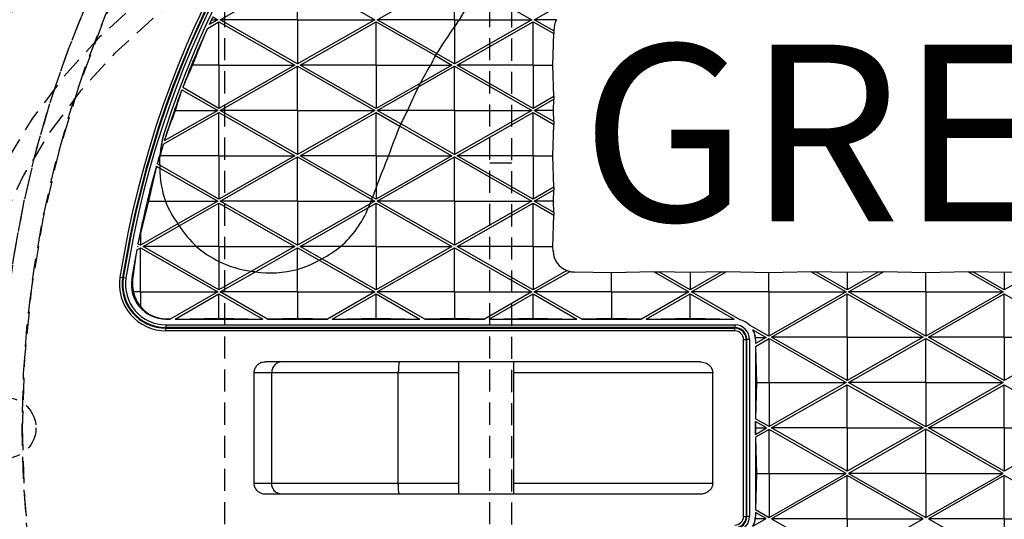
# Model space of a CAD drawing. Units: inches. Extents: x -189 to 1330, y 15 to 314.
# Drawn here: x -85 to -74, y 259 to 265 of the extents above; entities that cross this region are included whole.
import ezdxf

# ---------------------------------------------------------------- set-up
doc = ezdxf.new("R2010")
doc.units = ezdxf.units.IN
doc.header["$MEASUREMENT"] = 0
doc.linetypes.add('HIDDEN', pattern=[0.375, 0.25, -0.125])
doc.layers.add('1-HIDDEN', color=252, linetype='HIDDEN')
doc.styles.add('Notes', font='arial.ttf', dxfattribs={"height": 0.125})

# ---------------------------------------------------------------- blocks, each defined once
blk = doc.blocks.new('A$C6A1F58F0')
at = {"color": 252, "linetype": 'HIDDEN'}
blk.add_line((82.37335965900917, 18.77054005680213), (82.37335965900917, 58.45680972277103), dxfattribs=at)
at = {"layer": '1-HIDDEN'}
for p, q in [((79.12335965900917, 19.15056876563472), (79.12335965900917, 58.07678101393856)), ((82.12335965900917, 19.15056876563472), (82.12335965900917, 58.07678101393856)), ((82.12335965900917, 41.61367488978658), (82.37335965900917, 41.61367488978658))]:
    blk.add_line(p, q, dxfattribs=at)
for centre, radius in [((88.83169965900959, 38.61367819179793), 11.99999999999989), ((76.64419965900959, 38.61367819179793), 0.34375)]:
    blk.add_circle(centre, radius, dxfattribs=at)
for centre, radius, start, end in [((88.83169965900936, 38.6136765383697), 13.25000000000006, 359.9999956957701, 179.9999885459988), ((88.83169965900913, 38.61367488978669), 13.25000000000005, 359.9999917110002, 179.9999924844541), ((88.83169965900913, 38.61367488978669), 12.25000000000004, 359.9999979286779, 179.9999922892362), ((88.83169965900959, 38.61367819179793), 12.25000000000007, 90.6715207368975, 179.3284792631025), ((88.83169965900913, 38.61367488978669), 11.99999999999989, 359.9999940578616, 180), ((82.12335965900917, 38.61367488978658), 6.25, 90, 270), ((82.12335965900917, 38.61367488978658), 6, 90, 270), ((88.83169965900913, 38.61367488978669), 12.25000000000006, 180, 359.9999979286779), ((88.83169965900913, 38.61367488978669), 11.99999999999995, 179.9999921285952, 359.9999940578616), ((88.83169965900959, 38.61367819179793), 12.25000000000007, 180.6715207368975, 269.3284792631025)]:
    blk.add_arc(centre, radius, start, end, dxfattribs=at)
for points, knots in [([(88.83169965900908, 54.36367488978669), (88.32535828791788, 54.36367488978669), (87.81243147157022, 54.33915917184606), (86.78339512676126, 54.23846967521627), (86.26728482173496, 54.16230119081354), (84.72859675951264, 53.8557567774331), (83.71576193480644, 53.54639997294214), (81.78381560279672, 52.73764335037527), (80.86280135863728, 52.23759783145988), (79.16307724542742, 51.08894471465067), (78.38432265117638, 50.44016148933019), (77.00747766785935, 49.06331650601317), (76.35902697392282, 48.28569307623115), (75.20947755708369, 46.58553570017256), (74.70829018585016, 45.66294415693756), (73.89818032259569, 43.72766538946871), (73.58860936793462, 42.71310873323085), (73.18029759464383, 40.66081261915247), (73.08169965900908, 39.62303181964501), (73.08169965900908, 38.61367488978669)], [0, 0, 0, 0, 1.519024113273607, 1.519024113273607, 3.038048226547215, 3.038048226547215, 6.076096453094429, 6.076096453094429, 9.114144679641644, 9.114144679641644, 12.15219290618886, 12.15219290618886, 15.18026369576388, 15.18026369576388, 18.2083344853389, 18.2083344853389, 21.23640527491392, 21.23640527491392, 24.26447606448895, 24.26447606448895, 24.26447606448895, 24.26447606448895]), ([(73.08169965900908, 38.61367488978669), (73.08169965900908, 37.60431795992838), (73.18029759464383, 36.56653716042092), (73.58860936793462, 34.51424104634253), (73.89818032259569, 33.49968439010468), (74.70829018585016, 31.56440562263583), (75.20947755708369, 30.64181407940083), (76.35902697392282, 28.94165670334223), (77.00747766785935, 28.16403327356022), (78.38432265117638, 26.78718829024319), (79.16307724542753, 26.13840506492267), (80.86280135863734, 24.98975194811351), (81.78381560279672, 24.48970642919812), (83.71576193480644, 23.68094980663119), (84.72859675951264, 23.37159300214029), (86.26728482173496, 23.06504858875985), (86.78339512676126, 22.98888010435712), (87.81243147157022, 22.88819060772732), (88.32535828791788, 22.86367488978669), (88.83169965900908, 22.86367488978669)], [24.26447606448895, 24.26447606448895, 24.26447606448895, 24.26447606448895, 27.29254685406397, 27.29254685406397, 30.32061764363899, 30.32061764363899, 33.34868843321401, 33.34868843321401, 36.37675922278903, 36.37675922278903, 39.41480744933625, 39.41480744933625, 42.45285567588346, 42.45285567588346, 45.49090390243067, 45.49090390243067, 47.00992801570428, 47.00992801570428, 48.52895212897789, 48.52895212897789, 48.52895212897789, 48.52895212897789])]:
    blk.add_open_spline(points, degree=3, knots=knots, dxfattribs=at)
blk = doc.blocks.new('A$C817528f5')
at = {"color": 7, "linetype": 'Continuous', "lineweight": 25}
for p, q in [((1.172678571428563, 3.227178571428574), (1.29767857142857, 3.298607142857144)), ((1.297678571428563, 3.227178571428574), (1.29767857142857, 3.298607142857144)), ((1.29767857142857, 3.298607142857144), (1.42267857142857, 3.227178571428574)), ((1.426535714285713, 3.227178571428574), (1.551535714285713, 3.298607142857144)), ((1.551535714285713, 3.227178571428574), (1.551535714285713, 3.298607142857144)), ((1.680392857142849, 3.227178571428574), (1.805392857142849, 3.298607142857144)), ((1.590226725129185, 3.27649799380373), (1.676535714285713, 3.227178571428574)), ((1.160739220268049, 3.231796976173364), (1.16882142857142, 3.227178571428574)), ((1.152083525811207, 3.213171587010407), (1.170749999999998, 3.223838143689711)), ((1.16882142857142, 3.227178571428574), (1.154850041598273, 3.219194921729631)), ((1.158771400891524, 3.227178571428574), (1.16882142857142, 3.227178571428574)), ((1.170749999999998, 3.153821428571426), (1.170749999999998, 3.223838143689711)), ((1.170749999999998, 3.223838143689711), (1.293279251456994, 3.153821428571426)), ((1.297678571428563, 3.227178571428574), (1.172678571428563, 3.227178571428574)), ((1.297678571428563, 3.155750000000005), (1.172678571428563, 3.227178571428574)), ((1.297678571428563, 3.227178571428574), (1.42267857142857, 3.227178571428574)), ((1.297678571428563, 3.227178571428574), (1.297678571428563, 3.155750000000005)), ((1.42267857142857, 3.227178571428574), (1.297678571428563, 3.155750000000005)), ((1.302077891400138, 3.153821428571426), (1.424607142857134, 3.223838143689711)), ((1.424607142857134, 3.153821428571426), (1.424607142857134, 3.223838143689711)), ((1.424607142857134, 3.223838143689711), (1.520547106644273, 3.169015307239924)), ((1.551535714285713, 3.227178571428574), (1.426535714285713, 3.227178571428574)), ((1.522476006447818, 3.17235554733594), (1.426535714285713, 3.227178571428574)), ((1.676535714285713, 3.227178571428574), (1.551535714285713, 3.155750000000005)), ((1.551535714285713, 3.227178571428574), (1.558850970221847, 3.227178571428574)), ((1.551535714285713, 3.227178571428574), (1.551535714285713, 3.216277272163168)), ((1.551535714285713, 3.216277272163168), (1.551535714285713, 3.155750000000005)), ((1.555935034257288, 3.153821428571426), (1.678464285714284, 3.223838143689711)), ((1.558850970221847, 3.227178571428574), (1.676535714285713, 3.227178571428574)), ((1.678464285714284, 3.153821428571426), (1.678464285714284, 3.223838143689711)), ((1.678464285714284, 3.223838143689711), (1.712182950634485, 3.204570335163879)), ((1.716276671033775, 3.227178571428574), (1.680392857142849, 3.227178571428574)), ((1.712182950634485, 3.209012803719069), (1.680392857142849, 3.227178571428574)), ((1.710500225893099, 3.153821428571426), (1.712182950634485, 3.204570335163879)), ((1.712182950634485, 3.209012803719069), (1.712157117316707, 3.209821428571438)), ((1.712182950634485, 3.209012803719069), (1.712182950634485, 3.204570335163879)), ((1.520547106644273, 3.169015307239924), (1.547136394314137, 3.153821428571426)), ((1.551535714285713, 3.155750000000005), (1.52247600644781, 3.17235554733594)), ((1.170749999999998, 3.153821428571426), (1.128057067233719, 3.153821428571426)), ((1.170749999999998, 3.153821428571426), (1.293279251456994, 3.153821428571426)), ((1.170749999999998, 3.153821428571426), (1.170749999999998, 3.083804713453148)), ((1.293279251456994, 3.153821428571426), (1.170749999999998, 3.083804713453148)), ((1.172678571428563, 3.080464285714292), (1.29767857142857, 3.151892857142862)), ((1.297678571428563, 3.080464285714292), (1.29767857142857, 3.151892857142862)), ((1.29767857142857, 3.151892857142862), (1.42267857142857, 3.080464285714292)), ((1.424607142857134, 3.153821428571426), (1.302077891400138, 3.153821428571426)), ((1.424607142857134, 3.083804713453148), (1.302077891400138, 3.153821428571426)), ((1.424607142857134, 3.153821428571426), (1.512684141435443, 3.153821428571426)), ((1.424607142857134, 3.153821428571426), (1.424607142857134, 3.083804713453148)), ((1.493049210585767, 3.118471997885749), (1.551535714285713, 3.151892857142862)), ((1.547136394314137, 3.153821428571426), (1.496311424928201, 3.124778588922325)), ((1.512684141435443, 3.153821428571426), (1.547136394314137, 3.153821428571426)), ((1.551535714285713, 3.080464285714292), (1.551535714285713, 3.151892857142862)), ((1.551535714285713, 3.151892857142862), (1.676535714285713, 3.080464285714292)), ((1.678464285714284, 3.153821428571426), (1.555935034257288, 3.153821428571426)), ((1.678464285714284, 3.083804713453148), (1.555935034257288, 3.153821428571426)), ((1.678464285714284, 3.153821428571426), (1.710500225893099, 3.153821428571426)), ((1.678464285714284, 3.153821428571426), (1.678464285714284, 3.083804713453148)), ((1.712182950634485, 3.103072521978973), (1.710500225893099, 3.153821428571426)), ((1.496311424928201, 3.124778588922325), (1.424607142857134, 3.083804713453148)), ((1.110736329341698, 3.113655770988423), (1.16882142857142, 3.080464285714292)), ((1.170749999999998, 3.083804713453148), (1.112113835491591, 3.117311093172233)), ((1.426535714285713, 3.080464285714292), (1.493049210585767, 3.118471997885749)), ((1.712182950634485, 3.103072521978973), (1.678464285714284, 3.083804713453148)), ((1.680392857142849, 3.080464285714292), (1.712182950634485, 3.09863005342379)), ((1.711602604818381, 3.080464285714292), (1.712182950634485, 3.09863005342379)), ((1.712182950634485, 3.103072521978973), (1.712182950634485, 3.09863005342379)), ((1.080666509877645, 3.025647577905524), (1.170749999999998, 3.07712385797543)), ((1.16882142857142, 3.080464285714292), (1.082344087702275, 3.03104866236049)), ((1.100058347025602, 3.080464285714292), (1.16882142857142, 3.080464285714292)), ((1.170749999999998, 3.007107142857144), (1.170749999999998, 3.07712385797543)), ((1.170749999999998, 3.07712385797543), (1.293279251456994, 3.007107142857144)), ((1.297678571428563, 3.080464285714292), (1.172678571428563, 3.080464285714292)), ((1.297678571428563, 3.009035714285723), (1.172678571428563, 3.080464285714292)), ((1.297678571428563, 3.080464285714292), (1.42267857142857, 3.080464285714292)), ((1.297678571428563, 3.080464285714292), (1.297678571428563, 3.009035714285723)), ((1.42267857142857, 3.080464285714292), (1.297678571428563, 3.009035714285723)), ((1.302077891400138, 3.007107142857144), (1.424607142857134, 3.07712385797543)), ((1.424607142857134, 3.007107142857144), (1.424607142857134, 3.07712385797543)), ((1.424607142857134, 3.07712385797543), (1.462870699192536, 3.055258968640921)), ((1.47536892993412, 3.080464285714292), (1.426535714285713, 3.080464285714292)), ((1.464444496517139, 3.058802124439183), (1.426535714285713, 3.080464285714292)), ((1.551535714285713, 3.080464285714292), (1.47536892993412, 3.080464285714292)), ((1.551535714285713, 3.080464285714292), (1.551535714285713, 3.009035714285723)), ((1.551535714285713, 3.080464285714292), (1.676535714285713, 3.080464285714292)), ((1.676535714285713, 3.080464285714292), (1.551535714285713, 3.009035714285723)), ((1.555935034257288, 3.007107142857144), (1.678464285714284, 3.07712385797543)), ((1.678464285714284, 3.007107142857144), (1.678464285714284, 3.07712385797543)), ((1.678464285714284, 3.07712385797543), (1.712182950634485, 3.057856049449597)), ((1.711602604818381, 3.080464285714292), (1.680392857142849, 3.080464285714292)), ((1.712182950634485, 3.062298518004788), (1.680392857142849, 3.080464285714292)), ((1.712182950634485, 3.062298518004788), (1.711602604818381, 3.080464285714292)), ((1.551535714285713, 3.009035714285723), (1.464444496517139, 3.058802124439183)), ((1.710500225893099, 3.007107142857144), (1.712182950634485, 3.057856049449597)), ((1.712182950634485, 3.062298518004788), (1.712182950634485, 3.057856049449597)), ((1.462870699192536, 3.055258968640921), (1.547136394314137, 3.007107142857144)), ((1.075594571515936, 3.008878096953822), (1.074891036317133, 3.004983884931562)), ((1.075802390124736, 3.011220459573373), (1.074941940140704, 3.00662291102477)), ((1.075025606776386, 2.991790081009491), (1.070832927483586, 2.994185897748238)), ((1.170749999999998, 2.937090427738866), (1.075025606776386, 2.991790081009491)), ((1.170749999999998, 3.007107142857144), (1.075601810888436, 3.007107142857144)), ((1.170749999999998, 3.007107142857144), (1.170749999999998, 2.937090427738866)), ((1.170749999999998, 3.007107142857144), (1.293279251456994, 3.007107142857144)), ((1.293279251456994, 3.007107142857144), (1.170749999999998, 2.937090427738866)), ((1.172678571428563, 2.933750000000003), (1.297678571428563, 3.005178571428573)), ((1.297678571428563, 2.933750000000003), (1.297678571428563, 3.005178571428573)), ((1.297678571428563, 3.005178571428573), (1.417655722640525, 2.936620199307455)), ((1.424607142857134, 3.007107142857144), (1.302077891400138, 3.007107142857144)), ((1.41890565012217, 2.940348423587416), (1.302077891400138, 3.007107142857144)), ((1.547136394314137, 3.007107142857144), (1.424607142857134, 2.937090427738866)), ((1.424607142857134, 3.007107142857144), (1.424607142857134, 2.955579939584815)), ((1.424607142857134, 3.007107142857144), (1.444850290823133, 3.007107142857144)), ((1.426535714285713, 2.933750000000003), (1.551535714285713, 3.005178571428573)), ((1.444850290823126, 3.007107142857144), (1.547136394314137, 3.007107142857144)), ((1.551535714285713, 2.933750000000003), (1.551535714285713, 3.005178571428573)), ((1.551535714285713, 3.005178571428573), (1.676535714285713, 2.933750000000003)), ((1.678464285714284, 3.007107142857144), (1.555935034257288, 3.007107142857144)), ((1.678464285714284, 2.937090427738866), (1.555935034257288, 3.007107142857144)), ((1.678464285714284, 3.007107142857144), (1.710500225893099, 3.007107142857144)), ((1.678464285714284, 3.007107142857144), (1.678464285714284, 2.937090427738866)), ((1.712182950634485, 2.956358236264691), (1.710500225893099, 3.007107142857144)), ((1.069746866966099, 2.990364035203051), (1.075152356480082, 2.987275184052194)), ((1.075152356480082, 2.987275184052194), (1.16882142857142, 2.933750000000003)), ((1.424607142857134, 2.955579939584815), (1.424607142857134, 2.937090427738866)), ((1.712182950634485, 2.956358236264691), (1.678464285714284, 2.937090427738866)), ((1.680392857142849, 2.933750000000003), (1.712182950634485, 2.951915767709508)), ((1.711602604818381, 2.933750000000003), (1.712182950634485, 2.951915767709508)), ((1.712182950634485, 2.956358236264691), (1.712182950634485, 2.951915767709508)), ((1.057020405994948, 2.933750000000003), (1.084123206930855, 2.933750000000003)), ((1.084123206930855, 2.933750000000003), (1.16882142857142, 2.933750000000003)), ((1.16882142857142, 2.933750000000003), (1.104446047188929, 2.896964067781433)), ((1.106622360463845, 2.893765206811914), (1.170749999999998, 2.930409572261148)), ((1.170749999999998, 2.860392857142863), (1.170749999999998, 2.930409572261148)), ((1.170749999999998, 2.930409572261148), (1.293279251456994, 2.860392857142863)), ((1.297678571428563, 2.933750000000003), (1.172678571428563, 2.933750000000003)), ((1.297678571428563, 2.862321428571427), (1.172678571428563, 2.933750000000003)), ((1.297678571428563, 2.933750000000003), (1.297678571428563, 2.862321428571427)), ((1.297678571428563, 2.933750000000003), (1.41674757583214, 2.933750000000003)), ((1.414938609753477, 2.929327164757098), (1.297678571428563, 2.862321428571427)), ((1.412492069785621, 2.923486673363129), (1.424607142857134, 2.930409572261148)), ((1.42267857142857, 2.933750000000003), (1.414938609753477, 2.929327164757098)), ((1.41674757583214, 2.933750000000003), (1.42267857142857, 2.933750000000003)), ((1.417655722640525, 2.936620199307455), (1.42267857142857, 2.933750000000003)), ((1.424607142857134, 2.937090427738866), (1.41890565012217, 2.940348423587416)), ((1.424607142857134, 2.860392857142863), (1.424607142857134, 2.930409572261148)), ((1.424607142857134, 2.930409572261148), (1.547136394314137, 2.860392857142863)), ((1.551535714285713, 2.933750000000003), (1.426535714285713, 2.933750000000003)), ((1.551535714285713, 2.862321428571427), (1.426535714285713, 2.933750000000003)), ((1.551535714285713, 2.933750000000003), (1.551535714285713, 2.862321428571427)), ((1.551535714285713, 2.933750000000003), (1.676535714285713, 2.933750000000003)), ((1.676535714285713, 2.933750000000003), (1.551535714285713, 2.862321428571427)), ((1.555935034257288, 2.860392857142863), (1.678464285714284, 2.930409572261148)), ((1.678464285714284, 2.860392857142863), (1.678464285714284, 2.930409572261148)), ((1.678464285714284, 2.930409572261148), (1.712182950634485, 2.911141763735316)), ((1.711602604818381, 2.933750000000003), (1.680392857142849, 2.933750000000003)), ((1.712182950634485, 2.915584232290499), (1.680392857142849, 2.933750000000003)), ((1.712182950634485, 2.915584232290499), (1.711602604818381, 2.933750000000003)), ((1.302077891400138, 2.860392857142863), (1.412492069785621, 2.923486673363129)), ((1.712182950634485, 2.915584232290499), (1.712182950634485, 2.911141763735316)), ((1.104446047188929, 2.896964067781433), (1.043821428571427, 2.862321428571427)), ((1.710500225893099, 2.860392857142863), (1.712182950634485, 2.911141763735316)), ((1.043821428571427, 2.881621515214825), (1.043821428571427, 2.862321428571427)), ((1.048220748542995, 2.860392857142863), (1.106622360463845, 2.893765206811914)), ((1.043821428571427, 2.862321428571427), (1.039771120853359, 2.864635890124603)), ((1.037944437432145, 2.855106005063263), (1.043821428571427, 2.858464285714291)), ((1.038958977722238, 2.860392857142863), (1.038892077721883, 2.860089982355454)), ((1.039422108599851, 2.860392857142863), (1.038892077721883, 2.860089982355454)), ((1.038996889063093, 2.860635839735295), (1.038958977722238, 2.860392857142863)), ((1.038958977722238, 2.860392857142863), (1.039422108599851, 2.860392857142863)), ((1.038996889063093, 2.860635839735295), (1.039422108599851, 2.860392857142863)), ((1.043821428571427, 2.787035714285715), (1.043821428571427, 2.858464285714291)), ((1.043821428571427, 2.858464285714291), (1.16882142857142, 2.787035714285715)), ((1.134429516179971, 2.860392857142863), (1.048220748542995, 2.860392857142863)), ((1.170749999999998, 2.79037614202457), (1.048220748542995, 2.860392857142863)), ((1.170749999999998, 2.860392857142863), (1.134429516179971, 2.860392857142863)), ((1.170749999999998, 2.860392857142863), (1.293279251456994, 2.860392857142863)), ((1.170749999999998, 2.860392857142863), (1.170749999999998, 2.836043425599286)), ((1.293279251456994, 2.860392857142863), (1.223419891687278, 2.820473222988738)), ((1.229651415402856, 2.819591625128162), (1.297678571428563, 2.858464285714291)), ((1.297678571428563, 2.823318022575371), (1.297678571428563, 2.858464285714291)), ((1.297678571428563, 2.858464285714291), (1.332894118447108, 2.838341115989408)), ((1.367408576743408, 2.860392857142863), (1.302077891400138, 2.860392857142863)), ((1.336892418962947, 2.84049884139268), (1.302077891400138, 2.860392857142863)), ((1.424607142857134, 2.860392857142863), (1.367408576743408, 2.860392857142863)), ((1.424607142857134, 2.860392857142863), (1.547136394314137, 2.860392857142863)), ((1.424607142857134, 2.860392857142863), (1.424607142857134, 2.79037614202457)), ((1.547136394314137, 2.860392857142863), (1.424607142857134, 2.79037614202457)), ((1.426535714285713, 2.787035714285715), (1.551535714285713, 2.858464285714291)), ((1.551535714285713, 2.787035714285715), (1.551535714285713, 2.858464285714291)), ((1.551535714285713, 2.858464285714291), (1.676535714285713, 2.787035714285715)), ((1.678464285714284, 2.860392857142863), (1.555935034257288, 2.860392857142863)), ((1.678464285714284, 2.79037614202457), (1.555935034257288, 2.860392857142863)), ((1.678464285714284, 2.860392857142863), (1.678464285714284, 2.79037614202457)), ((1.678464285714284, 2.860392857142863), (1.710500225893099, 2.860392857142863)), ((1.710756015038228, 2.852678571428569), (1.710500225893099, 2.860392857142863)), ((1.170749999999998, 2.836043425599286), (1.170749999999998, 2.79037614202457)), ((1.332894118447108, 2.838341115989408), (1.42267857142857, 2.787035714285715)), ((1.424607142857134, 2.79037614202457), (1.336892418962947, 2.84049884139268)), ((1.223419891687278, 2.820473222988738), (1.170749999999998, 2.79037614202457)), ((1.172678571428563, 2.787035714285715), (1.229651415402856, 2.819591625128162)), ((1.297678571428563, 2.787035714285715), (1.297678571428563, 2.823318022575371)), ((1.733238385118653, 2.821675627398506), (1.678464285714284, 2.79037614202457)), ((1.680392857142849, 2.787035714285715), (1.738293237993183, 2.820121646200192)), ((1.805392857142849, 2.818009352413107), (1.745535714285708, 2.819159835240185)), ((1.873885193532502, 2.819325807777354), (1.805392857142849, 2.818009352413107)), ((1.805392857142849, 2.787035714285715), (1.805392857142849, 2.818009352413107)), ((1.873885193532502, 2.819325807777354), (1.930392857142849, 2.787035714285715)), ((1.873885193532502, 2.819325807777354), (1.881659513504069, 2.819325807777354)), ((1.932321428571427, 2.818413438234685), (1.881659513504069, 2.819325807777354)), ((1.932321428571427, 2.79037614202457), (1.881659513504069, 2.819325807777354)), ((1.982983343638779, 2.819325807777354), (1.932321428571427, 2.818413438234685)), ((1.982983343638779, 2.819325807777354), (1.932321428571427, 2.79037614202457)), ((1.932321428571427, 2.818413438234685), (1.932321428571427, 2.79037614202457)), ((1.934249999999992, 2.787035714285715), (1.990757663610353, 2.819325807777354)), ((1.982983343638779, 2.819325807777354), (1.990757663610353, 2.819325807777354)), ((2.059249999999999, 2.818009352413107), (1.990757663610353, 2.819325807777354)), ((2.127742336389638, 2.819325807777354), (2.059249999999999, 2.818009352413107)), ((2.059249999999999, 2.787035714285715), (2.059249999999999, 2.818009352413107)), ((2.127742336389638, 2.819325807777354), (2.184249999999999, 2.787035714285715)), ((2.127742336389638, 2.819325807777354), (2.135516656361212, 2.819325807777354)), ((2.186178571428563, 2.818413438234685), (2.135516656361212, 2.819325807777354)), ((2.186178571428563, 2.79037614202457), (2.135516656361212, 2.819325807777354)), ((2.236840486495915, 2.819325807777354), (2.186178571428563, 2.818413438234685)), ((2.236840486495915, 2.819325807777354), (2.186178571428563, 2.79037614202457)), ((2.186178571428563, 2.818413438234685), (2.186178571428563, 2.79037614202457)), ((2.188107142857142, 2.787035714285715), (2.244614806467496, 2.819325807777354)), ((2.236840486495915, 2.819325807777354), (2.244614806467496, 2.819325807777354)), ((2.313107142857142, 2.818009352413107), (2.244614806467496, 2.819325807777354)), ((2.381599479246788, 2.819325807777354), (2.313107142857142, 2.818009352413107)), ((2.313107142857142, 2.787035714285715), (2.313107142857142, 2.818009352413107)), ((2.381599479246788, 2.819325807777354), (2.438107142857135, 2.787035714285715)), ((2.381599479246788, 2.819325807777354), (2.389373799218362, 2.819325807777354)), ((2.440035714285713, 2.818413438234685), (2.389373799218362, 2.819325807777354)), ((2.440035714285713, 2.79037614202457), (2.389373799218362, 2.819325807777354)), ((2.490697629353065, 2.819325807777354), (2.440035714285713, 2.818413438234685)), ((2.490697629353065, 2.819325807777354), (2.440035714285713, 2.79037614202457)), ((2.440035714285713, 2.818413438234685), (2.440035714285713, 2.79037614202457)), ((1.01076775683925, 2.810741299702663), (1.01511125054062, 2.810060894686231)), ((1.016159029427676, 2.809896760912856), (1.01511125054062, 2.810060894686231)), ((1.020502523129053, 2.809216355896417), (1.016159029427676, 2.809896760912856)), ((1.02977753140776, 2.807763432836289), (1.031182408107227, 2.807543359959588)), ((1.043821428571427, 2.787035714285715), (1.032590479431875, 2.787035714285715)), ((1.043821428571427, 2.787035714285715), (1.043821428571427, 2.763647742876401)), ((1.043821428571427, 2.787035714285715), (1.16882142857142, 2.787035714285715)), ((1.16882142857142, 2.787035714285715), (1.09206376496104, 2.743174192222661)), ((1.297678571428563, 2.787035714285715), (1.172678571428563, 2.787035714285715)), ((1.249436235038914, 2.743174192222661), (1.172678571428563, 2.787035714285715)), ((1.297678571428563, 2.787035714285715), (1.42267857142857, 2.787035714285715)), ((1.297678571428563, 2.787035714285715), (1.297678571428563, 2.744101432931195)), ((1.42267857142857, 2.787035714285715), (1.345920907818197, 2.743174192222661)), ((1.551535714285713, 2.787035714285715), (1.426535714285713, 2.787035714285715)), ((1.50329337789605, 2.743174192222661), (1.426535714285713, 2.787035714285715)), ((1.551535714285713, 2.787035714285715), (1.676535714285713, 2.787035714285715)), ((1.551535714285713, 2.787035714285715), (1.551535714285713, 2.744101432931195)), ((1.676535714285713, 2.787035714285715), (1.59977805067534, 2.743174192222661)), ((1.805392857142849, 2.787035714285715), (1.680392857142849, 2.787035714285715)), ((1.757150520753193, 2.743174192222661), (1.680392857142849, 2.787035714285715)), ((1.805392857142849, 2.787035714285715), (1.805392857142849, 2.744101432931195)), ((1.805392857142849, 2.787035714285715), (1.930392857142849, 2.787035714285715)), ((1.930392857142849, 2.787035714285715), (1.853635193532476, 2.743174192222661)), ((2.059249999999999, 2.787035714285715), (1.934249999999992, 2.787035714285715)), ((2.012909978231697, 2.742087155296176), (1.934249999999992, 2.787035714285715)), ((2.059249999999999, 2.787035714285715), (2.059249999999999, 2.715607142857145)), ((2.059249999999999, 2.787035714285715), (2.184249999999999, 2.787035714285715)), ((2.184249999999999, 2.787035714285715), (2.059249999999999, 2.715607142857145)), ((2.313107142857142, 2.787035714285715), (2.188107142857142, 2.787035714285715)), ((2.313107142857142, 2.715607142857145), (2.188107142857142, 2.787035714285715)), ((2.313107142857142, 2.787035714285715), (2.313107142857142, 2.715607142857145)), ((2.313107142857142, 2.787035714285715), (2.438107142857135, 2.787035714285715)), ((2.438107142857135, 2.787035714285715), (2.313107142857142, 2.715607142857145)), ((1.099838084932742, 2.743174192222661), (1.170749999999998, 2.783695286546852)), ((1.170749999999998, 2.783695286546852), (1.241661915067354, 2.743174192222661)), ((1.170749999999998, 2.744451243661267), (1.170749999999998, 2.783695286546852)), ((1.353695227789792, 2.743174192222661), (1.424607142857134, 2.783695286546852)), ((1.424607142857134, 2.783695286546852), (1.49551905792449, 2.743174192222661)), ((1.424607142857134, 2.744451243661267), (1.424607142857134, 2.783695286546852)), ((1.607552370646928, 2.743174192222661), (1.678464285714284, 2.783695286546852)), ((1.678464285714284, 2.744451243661267), (1.678464285714284, 2.783695286546852)), ((1.678464285714284, 2.783695286546852), (1.749376200781676, 2.743174192222661)), ((1.861409513504093, 2.743174192222661), (1.932321428571427, 2.783695286546852)), ((1.932321428571427, 2.783695286546852), (2.003233343638783, 2.743174192222661)), ((1.932321428571427, 2.744451243661267), (1.932321428571427, 2.783695286546852)), ((2.063649319971567, 2.713678571428574), (2.186178571428563, 2.783695286546852)), ((2.186178571428563, 2.713678571428574), (2.186178571428563, 2.783695286546852)), ((2.186178571428563, 2.783695286546852), (2.308707822885566, 2.713678571428574)), ((2.31750646282871, 2.713678571428574), (2.440035714285713, 2.783695286546852)), ((2.440035714285713, 2.713678571428574), (2.440035714285713, 2.783695286546852)), ((2.440035714285713, 2.783695286546852), (2.562564965742709, 2.713678571428574)), ((1.09206376496104, 2.743174192222661), (1.085036590488386, 2.743309257866756)), ((1.085036590488386, 2.743174192222661), (1.085036590488386, 2.743309257866756)), ((1.085036590488386, 2.743174192222661), (1.09206376496104, 2.743174192222661)), ((1.099838084932742, 2.743174192222661), (1.170749999999998, 2.744451243661267)), ((1.099838084932742, 2.743174192222661), (1.241661915067354, 2.743174192222661)), ((1.170749999999998, 2.744451243661267), (1.241661915067354, 2.743174192222661)), ((1.297678571428563, 2.744101432931195), (1.249436235038914, 2.743174192222661)), ((1.249436235038914, 2.743174192222661), (1.345920907818197, 2.743174192222661)), ((1.345920907818197, 2.743174192222661), (1.297678571428563, 2.744101432931195)), ((1.353695227789792, 2.743174192222661), (1.424607142857134, 2.744451243661267)), ((1.353695227789792, 2.743174192222661), (1.49551905792449, 2.743174192222661)), ((1.424607142857134, 2.744451243661267), (1.49551905792449, 2.743174192222661)), ((1.551535714285713, 2.744101432931195), (1.50329337789605, 2.743174192222661)), ((1.50329337789605, 2.743174192222661), (1.59977805067534, 2.743174192222661)), ((1.59977805067534, 2.743174192222661), (1.551535714285713, 2.744101432931195)), ((1.607552370646928, 2.743174192222661), (1.678464285714284, 2.744451243661267)), ((1.607552370646928, 2.743174192222661), (1.749376200781676, 2.743174192222661)), ((1.678464285714284, 2.744451243661267), (1.749376200781676, 2.743174192222661)), ((1.805392857142849, 2.744101432931195), (1.757150520753193, 2.743174192222661)), ((1.757150520753193, 2.743174192222661), (1.853635193532476, 2.743174192222661)), ((1.853635193532476, 2.743174192222661), (1.805392857142849, 2.744101432931195)), ((1.861409513504093, 2.743174192222661), (1.932321428571427, 2.744451243661267)), ((1.861409513504093, 2.743174192222661), (2.003233343638783, 2.743174192222661)), ((1.932321428571427, 2.744451243661267), (2.003233343638783, 2.743174192222661)), ((1.085036590488386, 2.733786073987957), (2.004464285714278, 2.733786073987964)), ((1.085036590488386, 2.733786073987957), (1.085036590488386, 2.729389610804873)), ((1.085036590488386, 2.729389610804873), (1.085036590488386, 2.728329054115335)), ((2.004464285714278, 2.729389610804873), (1.085036590488386, 2.729389610804873)), ((1.085036590488386, 2.723932590932243), (1.085036590488386, 2.728329054115335)), ((1.085036590488386, 2.728329054115335), (2.004464285714278, 2.728329054115335)), ((2.004464285714278, 2.723932590932243), (1.085036590488386, 2.723932590932243)), ((2.004464285714278, 2.733786073987964), (2.004464285714278, 2.729389610804873)), ((2.004464285714278, 2.729389610804873), (2.004464285714278, 2.728329054115335)), ((2.004464285714278, 2.723932590932243), (2.004464285714278, 2.728329054115335)), ((2.059249999999999, 2.715607142857145), (2.027974637152901, 2.733478778769765)), ((2.033786528870223, 2.725715229233259), (2.055362840014212, 2.713385908579546)), ((2.018575448075097, 2.424107142857146), (2.018575448075097, 2.709821428571431)), ((2.018575448075097, 2.709821428571431), (2.022971911258182, 2.709821428571431)), ((2.022971911258182, 2.709821428571431), (2.022971911258182, 2.424107142857146)), ((2.02403246794772, 2.709821428571431), (2.022971911258182, 2.709821428571431)), ((2.02403246794772, 2.424107142857146), (2.02403246794772, 2.709821428571431)), ((2.028428931130804, 2.709821428571431), (2.02403246794772, 2.709821428571431)), ((2.028428931130804, 2.709821428571431), (2.028428931130804, 2.424107142857146)), ((2.055362840014212, 2.713385908579546), (2.037817049365501, 2.703359742494577)), ((2.037817049365501, 2.698917273939394), (2.05976215998578, 2.711457337150982)), ((2.037817049365501, 2.709821428571431), (2.038023482285915, 2.709821428571431)), ((2.038023482285915, 2.709821428571431), (2.037817049365501, 2.703359742494577)), ((2.037817049365501, 2.709821428571431), (2.037817049365501, 2.703359742494577)), ((2.037951639070279, 2.713385908579546), (2.055362840014212, 2.713385908579546)), ((2.05976215998578, 2.640321428571433), (2.05976215998578, 2.711457337150982)), ((2.05976215998578, 2.711457337150982), (2.184249999999999, 2.640321428571433)), ((2.186178571428563, 2.713678571428574), (2.063649319971567, 2.713678571428574)), ((2.186178571428563, 2.643661856310288), (2.063649319971567, 2.713678571428574)), ((2.186178571428563, 2.713678571428574), (2.308707822885566, 2.713678571428574)), ((2.186178571428563, 2.713678571428574), (2.186178571428563, 2.643661856310288)), ((2.308707822885566, 2.713678571428574), (2.186178571428563, 2.643661856310288)), ((2.188107142857142, 2.640321428571433), (2.313107142857142, 2.711750000000002)), ((2.313107142857142, 2.640321428571433), (2.313107142857142, 2.711750000000002)), ((2.313107142857142, 2.711750000000002), (2.438107142857135, 2.640321428571433)), ((2.440035714285713, 2.713678571428574), (2.31750646282871, 2.713678571428574)), ((2.440035714285713, 2.643661856310288), (2.31750646282871, 2.713678571428574)), ((2.440035714285713, 2.713678571428574), (2.440035714285713, 2.643661856310288)), ((2.440035714285713, 2.713678571428574), (2.562564965742709, 2.713678571428574)), ((2.562564965742709, 2.713678571428574), (2.440035714285713, 2.643661856310288)), ((2.037817049365501, 2.698917273939394), (2.039759961742611, 2.640321428571433)), ((2.037817049365501, 2.698917273939394), (2.037817049365501, 2.581725583203472)), ((1.947850733774331, 2.674107142857146), (1.245924226112614, 2.674107142857146)), ((1.558035714285701, 2.674107142857146), (1.558035714285701, 2.459821428571431)), ((1.647321428571416, 2.459821428571431), (1.647321428571416, 2.674107142857146)), ((1.25597685857133, 2.65625), (1.227678571428562, 2.65625)), ((1.227678571428562, 2.477678571428577), (1.227678571428562, 2.65625)), ((1.25597685857133, 2.477678571428577), (1.25597685857133, 2.65625)), ((1.460640241136552, 2.65625), (1.25597685857133, 2.65625)), ((1.460640241136552, 2.477678571428577), (1.460640241136552, 2.65625)), ((1.968749999999986, 2.477678571428577), (1.968749999999986, 2.65625)), ((2.039759961742611, 2.640321428571433), (2.037817049365501, 2.581725583203472)), ((2.039759961742611, 2.640321428571433), (2.05976215998578, 2.640321428571433)), ((2.05976215998578, 2.640321428571433), (2.184249999999999, 2.640321428571433)), ((2.05976215998578, 2.640321428571433), (2.05976215998578, 2.569185519991876)), ((2.184249999999999, 2.640321428571433), (2.05976215998578, 2.569185519991876)), ((2.063649319971567, 2.566964285714285), (2.186178571428563, 2.63698100083257)), ((2.186178571428563, 2.566964285714285), (2.186178571428563, 2.63698100083257)), ((2.186178571428563, 2.63698100083257), (2.308707822885566, 2.566964285714285)), ((2.313107142857142, 2.640321428571433), (2.188107142857142, 2.640321428571433)), ((2.313107142857142, 2.568892857142863), (2.188107142857142, 2.640321428571433)), ((2.313107142857142, 2.640321428571433), (2.313107142857142, 2.568892857142863)), ((2.313107142857142, 2.640321428571433), (2.438107142857135, 2.640321428571433)), ((2.438107142857135, 2.640321428571433), (2.313107142857142, 2.568892857142863)), ((2.31750646282871, 2.566964285714285), (2.440035714285713, 2.63698100083257)), ((2.440035714285713, 2.566964285714285), (2.440035714285713, 2.63698100083257)), ((2.440035714285713, 2.63698100083257), (2.562564965742709, 2.566964285714285)), ((2.05976215998578, 2.569185519991876), (2.037817049365501, 2.581725583203472)), ((2.055874999999993, 2.566964285714285), (2.037817049365501, 2.577283114648282)), ((2.038146707285549, 2.566964285714285), (2.037817049365501, 2.577283114648282)), ((2.037817049365501, 2.577283114648282), (2.037817049365501, 2.556645456780295)), ((2.037817049365501, 2.556645456780295), (2.055874999999993, 2.566964285714285)), ((2.037817049365501, 2.556645456780295), (2.038146707285549, 2.566964285714285)), ((2.05976215998578, 2.5647430514367), (2.037817049365501, 2.552202988225112)), ((2.038146707285549, 2.566964285714285), (2.055874999999993, 2.566964285714285)), ((2.05976215998578, 2.493607142857144), (2.05976215998578, 2.5647430514367)), ((2.184249999999999, 2.493607142857144), (2.05976215998578, 2.5647430514367)), ((2.186178571428563, 2.566964285714285), (2.063649319971567, 2.566964285714285)), ((2.186178571428563, 2.496947570596006), (2.063649319971567, 2.566964285714285)), ((2.186178571428563, 2.566964285714285), (2.308707822885566, 2.566964285714285)), ((2.186178571428563, 2.566964285714285), (2.186178571428563, 2.496947570596006)), ((2.308707822885566, 2.566964285714285), (2.186178571428563, 2.496947570596006)), ((2.313107142857142, 2.565035714285713), (2.188107142857142, 2.493607142857144)), ((2.313107142857142, 2.493607142857144), (2.313107142857142, 2.565035714285713)), ((2.438107142857135, 2.493607142857144), (2.313107142857142, 2.565035714285713)), ((2.440035714285713, 2.566964285714285), (2.31750646282871, 2.566964285714285)), ((2.440035714285713, 2.496947570596006), (2.31750646282871, 2.566964285714285)), ((2.440035714285713, 2.566964285714285), (2.562564965742709, 2.566964285714285)), ((2.440035714285713, 2.566964285714285), (2.440035714285713, 2.496947570596006)), ((2.562564965742709, 2.566964285714285), (2.440035714285713, 2.496947570596006)), ((2.037817049365501, 2.552202988225112), (2.039759961742611, 2.493607142857144)), ((2.037817049365501, 2.552202988225112), (2.037817049365501, 2.435011297489183)), ((2.039759961742611, 2.493607142857144), (2.037817049365501, 2.435011297489183)), ((2.039759961742611, 2.493607142857144), (2.05976215998578, 2.493607142857144)), ((2.05976215998578, 2.493607142857144), (2.184249999999999, 2.493607142857144)), ((2.05976215998578, 2.493607142857144), (2.05976215998578, 2.422471234277594)), ((2.05976215998578, 2.422471234277594), (2.184249999999999, 2.493607142857144)), ((2.186178571428563, 2.490266715118288), (2.063649319971567, 2.420250000000003)), ((2.186178571428563, 2.420250000000003), (2.186178571428563, 2.490266715118288)), ((2.308707822885566, 2.420250000000003), (2.186178571428563, 2.490266715118288)), ((2.313107142857142, 2.493607142857144), (2.188107142857142, 2.493607142857144)), ((2.188107142857142, 2.493607142857144), (2.313107142857142, 2.422178571428574)), ((2.313107142857142, 2.493607142857144), (2.313107142857142, 2.422178571428574)), ((2.313107142857142, 2.493607142857144), (2.438107142857135, 2.493607142857144)), ((2.313107142857142, 2.422178571428574), (2.438107142857135, 2.493607142857144)), ((2.440035714285713, 2.490266715118288), (2.31750646282871, 2.420250000000003)), ((2.440035714285713, 2.420250000000003), (2.440035714285713, 2.490266715118288)), ((2.562564965742709, 2.420250000000003), (2.440035714285713, 2.490266715118288)), ((1.227678571428562, 2.477678571428577), (1.25597685857133, 2.477678571428577)), ((1.25597685857133, 2.477678571428577), (1.460640241136552, 2.477678571428577)), ((1.947850733774331, 2.459821428571431), (1.245924226112614, 2.459821428571431)), ((2.037817049365501, 2.435011297489183), (2.05976215998578, 2.422471234277594)), ((2.018575448075097, 2.424107142857146), (2.022971911258182, 2.424107142857146)), ((2.02403246794772, 2.424107142857146), (2.022971911258182, 2.424107142857146)), ((2.028428931130804, 2.424107142857146), (2.02403246794772, 2.424107142857146)), ((2.033786528870223, 2.408213342195317), (2.055362840014212, 2.42054266284903)), ((2.055362840014212, 2.42054266284903), (2.037817049365501, 2.430568828934)), ((2.037817049365501, 2.430568828934), (2.038023482285915, 2.424107142857146)), ((2.037817049365501, 2.430568828934), (2.037817049365501, 2.424107142857146)), ((2.037817049365501, 2.424107142857146), (2.038023482285915, 2.424107142857146)), ((2.037951639070279, 2.42054266284903), (2.055362840014212, 2.42054266284903)), ((2.186178571428563, 2.420250000000003), (2.063649319971567, 2.420250000000003)), ((2.063649319971567, 2.420250000000003), (2.186178571428563, 2.35023328488171)), ((2.186178571428563, 2.420250000000003), (2.308707822885566, 2.420250000000003)), ((2.186178571428563, 2.420250000000003), (2.186178571428563, 2.35023328488171)), ((2.186178571428563, 2.35023328488171), (2.308707822885566, 2.420250000000003)), ((2.440035714285713, 2.420250000000003), (2.31750646282871, 2.420250000000003)), ((2.31750646282871, 2.420250000000003), (2.440035714285713, 2.35023328488171)), ((2.440035714285713, 2.420250000000003), (2.440035714285713, 2.35023328488171)), ((2.440035714285713, 2.420250000000003), (2.562564965742709, 2.420250000000003))]:
    blk.add_line(p, q, dxfattribs=at)
at = {"color": 8, "linetype": 'Continuous', "lineweight": 25}
for p, q in [((1.558035714285701, 2.65625), (1.460640241136552, 2.65625)), ((1.968749999999986, 2.65625), (1.647321428571416, 2.65625)), ((1.460640241136552, 2.477678571428577), (1.558035714285701, 2.477678571428577)), ((1.647321428571416, 2.477678571428577), (1.968749999999986, 2.477678571428577))]:
    blk.add_line(p, q, dxfattribs=at)
at = {"color": 7, "linetype": 'Continuous', "lineweight": 25, "flags": 128}
for points in [[(1.41890565012217, 2.940348423587416), (1.418892514412271, 2.940308032296883), (1.418879380123407, 2.940267640544235), (1.418866247255636, 2.940227248329514), (1.41885311580895, 2.940186855652783), (1.418839985783364, 2.940146462514093), (1.418826857178907, 2.940106068913479), (1.418813729995591, 2.940065674850992), (1.418800604233425, 2.940025280326701)], [(1.41890565012217, 2.940348423587416), (1.418892514412271, 2.940308032296883), (1.418879380123407, 2.940267640544235), (1.418866247255636, 2.940227248329514), (1.41885311580895, 2.940186855652783), (1.418839985783364, 2.940146462514093), (1.418826857178907, 2.940106068913479), (1.418813729995591, 2.940065674850992), (1.418800604233425, 2.940025280326701)], [(1.038996889063093, 2.860635839735295), (1.038983776981595, 2.860567609610897), (1.038970667946863, 2.860499378901061), (1.038957561958917, 2.860431147605922), (1.038944459017785, 2.860362915725617), (1.038931359123481, 2.860294683260278), (1.038918262276056, 2.86022645021005), (1.038905168475516, 2.860158216575066), (1.038892077721883, 2.860089982355454)]]:
    blk.add_lwpolyline(points, dxfattribs=at)
at = {"color": 7, "linetype": 'Continuous', "lineweight": 25}
for radius in [2.566964285714285, 1.8874890413322, 1.87412880851622, 1.860640029690172]:
    blk.add_circle((2.566964285714278, 2.566964285714285), radius, dxfattribs=at)
for centre, radius, start, end in [((2.566964285714285, 2.566964285714285), 1.857142857142857, 333.3073621796707, 146.6926378203281), ((2.566964285714285, 2.566964285714285), 1.575174551924892, 8.902987775740062, 171.09701222426), ((2.566964285714285, 2.566964285714285), 1.570778088741805, 8.902987775740062, 171.09701222426), ((2.566964285714278, 2.566964285714285), 1.569717532052268, 8.902987775740062, 171.09701222426), ((2.566964285714278, 2.566964285714285), 1.565321068869178, 8.902987775740062, 171.09701222426), ((2.566964285714278, 2.566964285714285), 1.559670551336199, 17.99999999999912, 162.0000000000009), ((2.566964285714285, 2.566964285714285), 1.857142857142857, 153.3073621796707, 326.6926378203304), ((2.566964285714278, 2.566964285714285), 1.555465024033747, 154.696231968099, 155.2086186195437), ((2.566964285714278, 2.566964285714285), 1.555465024033747, 155.4527726667106, 159.2791660302471), ((2.566964285714278, 2.566964285714285), 1.207250738319462, 149.9031787046353, 150.0862395852659), ((2.566964285714278, 2.566964285714285), 1.207250738319461, 152.4803110450223, 152.8172926830045), ((2.566964285714278, 2.566964285714285), 1.555465024033747, 159.4230538921123, 162.6410333302501), ((2.566964285714278, 2.566964285714285), 1.207250738319461, 155.9581867754599, 156.1421861123292), ((1.251215024412879, 2.994477136015007), 0.1762099065083688, 162.0000000000009, 175.3122069950036), ((1.251215024412879, 2.994477136015007), 0.1762099065083688, 162.0000000000009, 174.5475753677198), ((2.566964285714278, 2.566964285714285), 1.555465024033747, 162.849358841664, 163.4947031110128), ((2.566964285714278, 2.566964285714285), 1.555932950634481, 163.4098278734393, 164.0632608221741), ((1.251215024412879, 2.994477136015007), 0.1762099065083679, 180.8737470077385, 182.3424132663165), ((2.566964285714278, 2.566964285714285), 1.555932950634481, 164.2095695159121, 168.9705280370892), ((1.251215024412879, 2.994477136015007), 0.1762099065083696, 336.2420046643923, 338.3010744594051), ((1.251215024412879, 2.994477136015007), 0.1762099065083699, 340.8318882286896, 342.0000000000009), ((1.251215024412879, 2.994477136015007), 0.176209906508369, 213.5999980788908, 214.858048853492), ((2.566964285714278, 2.566964285714285), 1.555932950634481, 169.3278463399919, 171.09701222426), ((1.251215024412879, 2.994477136015007), 0.1762099065083699, 297.6153169686917, 299.0926628482649), ((1.251215024412879, 2.994477136015007), 0.17620990650837, 260.9243297523043, 262.9708351745887), ((1.745535714285708, 2.852678571428569), 0.03335276365122655, 248.3642294429811, 257.4584406203579), ((1.085036590488386, 2.799107142857146), 0.07517455192490097, 171.09701222426, 270), ((1.085036590488386, 2.799107142857146), 0.0707780887418115, 171.09701222426, 270), ((1.085036590488386, 2.799107142857146), 0.06971753205227584, 171.09701222426, 270), ((1.085036590488386, 2.799107142857146), 0.06532106886918607, 171.09701222426, 270), ((1.085036590488386, 2.799107142857146), 0.05593295063448914, 171.09701222426, 270), ((2.004464285714278, 2.709821428571431), 0.0333527636512258, 45.17856246890929, 75.3316749372045), ((2.004464285714278, 2.709821428571431), 0.0239646454165312, 0, 90), ((2.004464285714278, 2.709821428571431), 0.01956818223344037, 0, 90), ((2.004464285714278, 2.709821428571431), 0.01850762554390606, 0, 90), ((2.004464285714278, 2.709821428571431), 0.01411116236081522, 1.424888497295696e-11, 90), ((2.004464285714278, 2.709821428571431), 0.03335276365122652, 0, 28.45942182296547), ((2.004464285714278, 2.424107142857146), 0.01411116236081522, 270, 1.424888497295696e-11), ((2.004464285714278, 2.424107142857146), 0.01850762554390606, 270, 0), ((2.004464285714278, 2.424107142857146), 0.01956818223344037, 270, 0), ((2.004464285714278, 2.424107142857146), 0.0239646454165312, 270, 0), ((2.004464285714278, 2.424107142857146), 0.03335276365122652, 331.5405781770345, 0)]:
    blk.add_arc(centre, radius, start, end, dxfattribs=at)
for centre, major_axis, ratio, start_param, end_param in [((2.589352972616943, 2.606144487793955), (0.5973588959032412, 1.045378067830716), 0.9992973983363495, 1.49903766644433, 1.54759153787867), ((2.59601293354779, 2.617799419422937), (0.7750551996527905, 1.356346599392315), 0.99929739833635, 1.685629914658961, 1.688843518036425), ((2.596813056353007, 2.514728937096528), (-0.7964035028197549, 1.393706129934423), 0.9992973983363505, 0.5919903319199846, 0.5975341819002631), ((2.544478682806847, 2.527614480626283), (0.5999447392737487, 1.04990329372925), 0.9992973983363497, 1.48361455911339, 1.527170600316584), ((2.59015309542216, 2.526383868725503), (-0.6187071990701803, 1.082737598372839), 0.9992973983363503, 0.4550764383755274, 0.4656099309284158), ((1.746168820697939, 3.210929364792833), (0.01689209148540627, 0.02956116009946097), 0.9992973983363531, 1.592015502887818, 2.122192387151592), ((2.538881190865375, 2.61610970169987), (-0.7492930070182425, 1.311262762281883), 0.99929739833635, 0.645440294437191, 0.6878582123293695), ((2.589442229833004, 2.606300687922051), (0.5997403929631807, 1.049545687685758), 0.9992973983363496, 1.60533897529046, 1.619491724655256), ((2.538169970594076, 2.51657423425393), (0.7682692765000263, 1.344471233874845), 0.9992973983363502, 1.665433342072276, 1.691162167782802), ((2.590153450104303, 2.526383248031749), (-0.6187166624449292, 1.082754159278742), 0.9992973983363497, 0.5246324777617155, 0.5513819037218988), ((2.596101836081701, 2.617954998857272), (0.7774272333380665, 1.360497658341408), 0.9992973983363496, 1.767706251546834, 1.789958693290768), ((2.545189903078146, 2.605069455327516), (-0.5809684697921238, 1.016694822136195), 0.9992973983363493, 0.5980079255320321, 0.6338245973374573), ((2.596724153819089, 2.514884516530877), (-0.7940314691345423, 1.389555070985299), 0.9992973983363486, 0.6906906062202683, 0.723505978201558), ((2.544567585340758, 2.527770060060632), (0.5975727055885811, 1.045752234780099), 0.9992973983363478, 1.612818133238072, 1.632961315526517), ((2.589531132366915, 2.6064562673564), (0.6021124266483575, 1.053696746634905), 0.99929739833635, 1.710764058911661, 1.753132456110421), ((2.538792288331464, 2.616265281134218), (-0.7516650407034476, 1.315413821231013), 0.9992973983363498, 0.7782889850694301, 0.7909795945441538), ((2.538250159784766, 2.516714565337644), (0.7661297259930606, 1.340727020487746), 0.9992973983363502, 1.766742654812166, 1.77522520698179), ((1.254558895737325, 3.000328910832799), (0.08921877781846639, 0.156132861182293), 0.999297398336345, 2.054626059578114, 2.137149604940423), ((1.254558895737325, 3.000328910832799), (0.08921877781846639, 0.156132861182293), 0.9992973983363476, 2.063746397502916, 2.137149604940424), ((2.538258873127987, 2.516729813688279), (0.7658972428148212, 1.340320174925715), 0.9992973983363488, 1.766320643714553, 1.767771123536899), ((2.590064547570385, 2.526538827466098), (-0.6163446287597161, 1.078603100329617), 0.9992973983363477, 0.6546747053116341, 0.6992613532044761), ((2.596199451958839, 2.618125826642263), (0.7800317502014904, 1.365055562852583), 0.9992973983363487, 1.850565865064632, 1.887478138285002), ((1.24799911659025, 2.988849297325416), (0.08580454738600984, 0.1501579579255132), 0.9992973983363448, 2.09874326490938, 2.413944820892461), ((2.544655131508677, 2.527923265854469), (0.5952368614888854, 1.041664507605487), 0.9992973983363511, 1.725099304236805, 1.738655646095764), ((2.596643964628406, 2.515024847614576), (-0.7918919186275938, 1.385810857598189), 0.9992973983363487, 0.7864583587438868, 0.820161746831803), ((1.247925520535951, 3.000233767799621), (-0.08776818455376215, 0.1535943229690711), 0.9992973983363473, 1.437306346761461, 1.675437165621827), ((1.247837619685896, 3.000387594287226), (-0.0901134920283191, 0.1576986110495185), 0.9992973983363495, 3.791495335746494, 3.817816491322155), ((1.247911215740196, 2.988695470837811), (0.08814985486054908, 0.1542622460059695), 0.9992973983363505, 4.916768952319896, 4.933713544128689), ((1.254397398832971, 2.988907980779842), (-0.08490983317615355, 0.1485922080582878), 0.9992973983363477, 3.343879396966048, 3.801227813234199), ((2.538339417000827, 2.51687076546574), (0.7637482289330106, 1.336559400632767), 0.999297398336349, 1.850376482647001, 1.861720581697274), ((1.254485299683033, 2.988754154292245), (-0.08725514065070425, 0.1526964961387387), 0.999297398336343, 1.622636371090699, 1.870271490949982), ((2.538695027136477, 2.616435488225449), (-0.7542600941921345, 1.319955164836277), 0.9992973983363486, 0.8942800345786174, 0.9258901810115965), ((1.254647798271236, 3.000484490267141), (0.09159081150368208, 0.160283920131417), 0.999297398336349, 2.951407328970671, 3.188997911304326), ((1.254559897421188, 3.000330663779543), (0.08924550402913581, 0.1561796320509634), 0.9992973983363505, 4.136729851587657, 4.339620703247041), ((1.744900118268134, 2.853790864459327), (-0.01695851735078868, 0.02967740536388241), 0.9992973983363413, 1.084505581703214, 2.273783660262471), ((1.247837974368046, 3.000386973593471), (-0.09010402865350901, 0.1576820501436503), 0.9992973983363493, 2.183520203459387, 2.48721033989498), ((1.248000118274106, 2.98885105027216), (0.08577782117533593, 0.1501111870568436), 0.9992973983363417, 3.952649307935787, 4.174608464127211), ((1.254397753515114, 2.988907360086088), (-0.08491929655094486, 0.1486087689641664), 0.9992973983363515, 2.476977913804183, 2.877924769026011), ((1.746139561636149, 2.851621838565315), (-0.01611142217128592, 0.02819498879974703), 0.9992973983363594, 2.377975216248851, 2.603537775133443), ((1.084045292290753, 2.800841914703007), (-0.02644910795453814, 0.04628593892044199), 0.9992973983363418, 0.9258901810115953, 1.313965459078081), ((1.084059921821648, 2.797397972690355), (0.02605877329747841, 0.04560285327058545), 0.9992973983363416, 2.28826674005864, 2.787643310179419), ((1.086041801568598, 2.797348023466775), (-0.02682032151487768, 0.04693556265103371), 0.999297398336364, 1.725185492050816, 2.603537775133465), ((2.005062877316085, 2.710868963874582), (0.01597119205357611, 0.02794958609375618), 0.9992973983363231, 6.010117877080907, 6.556252737278323), ((2.003823433948064, 2.708699937980562), (0.01709874746850026, 0.02992280806987412), 0.9992973983363913, 5.367647177164229, 5.747689845313796), ((2.003827753790588, 2.710935359437883), (-0.01698348852682674, 0.02972110492195679), 0.9992973983363868, 4.160992920028127, 4.265207210473758), ((2.003823433948071, 2.425228633448015), (-0.01709874746850204, 0.02992280806987323), 0.9992973983363658, 3.677088115455523, 4.057130783605126), ((2.003827753790588, 2.422993211990693), (0.01698348852682852, 0.0297211049219559), 0.9992973983363835, 5.159570750295703, 5.263785040741308)]:
    blk.add_ellipse(centre, major_axis=major_axis, ratio=ratio, start_param=start_param, end_param=end_param, dxfattribs=at)
for points, knots in [([(1.227678571428562, 2.65625), (1.2278742564122, 2.658226353186194), (1.228265564112704, 2.662178430684953), (1.231309503082166, 2.667456893789598), (1.235806691662297, 2.67149582708516), (1.240955147684978, 2.673759764572196), (1.244453518527678, 2.674004328646028), (1.245924226112614, 2.674107142857146)], [0, 0, 0, 0, 0.2090477076200516, 0.4180288964646375, 0.6289154606976227, 0.8439968570667832, 1, 1, 1, 1]), ([(1.46286768210615, 2.674107142857146), (1.462861715688646, 2.67410701782179), (1.462693300768834, 2.674103488430923), (1.462274634249994, 2.673710568119297), (1.461652803686128, 2.671646965617818), (1.461092486327246, 2.667583162569471), (1.460713151748202, 2.662253923362329), (1.460664545211841, 2.658251352095505), (1.460640241136552, 2.65625)], [0, 0, 0, 0, 0.005116833493619912, 0.1444335905102973, 0.3592044058888217, 0.5730722679547526, 0.7865290449071637, 1, 1, 1, 1]), ([(1.947850733774331, 2.674107142857146), (1.950899757363089, 2.673786933154169), (1.956656830589353, 2.67318232297189), (1.963337470992634, 2.668835686253971), (1.967360673476108, 2.663484912769839), (1.968667129434536, 2.659151862855204), (1.96873660007536, 2.656719222616431), (1.968749999999986, 2.65625)], [0, 0, 0, 0, 0.2996627469201149, 0.5658140473429762, 0.759328492431788, 0.9535777988537358, 1, 1, 1, 1]), ([(1.245924226112614, 2.459821428571431), (1.243838701012073, 2.460024950943577), (1.239666881458859, 2.460432070767453), (1.234121974644886, 2.463616218139876), (1.230002027268739, 2.46828267542795), (1.227947590193423, 2.473281556389772), (1.227751473278893, 2.476487016882437), (1.227678571428562, 2.477678571428577)], [0, 0, 0, 0, 0.2206399083654787, 0.4413612109965734, 0.6596933384781439, 0.8734990025480257, 1, 1, 1, 1]), ([(1.272623394201403, 2.45982143491986), (1.270429848160227, 2.460091535212975), (1.266042744810051, 2.460631737186674), (1.260521655784018, 2.46476193720531), (1.256677952890087, 2.470662507939522), (1.256210556845183, 2.475339881921705), (1.25597685857133, 2.477678571428577)], [0, 0, 0, 0, 0.2499984076699692, 0.4999980995325797, 0.7499987808348297, 1, 1, 1, 1]), ([(1.46286768210615, 2.459821428571431), (1.462861715688646, 2.459821553606787), (1.462693300768834, 2.459825082997654), (1.462274634249994, 2.460218003309279), (1.461652803686128, 2.462281605810759), (1.461092486327246, 2.466345408859105), (1.460713151748202, 2.471674648066248), (1.460664545211841, 2.475677219333072), (1.460640241136552, 2.477678571428577)], [0, 0, 0, 0, 0.00511683349361992, 0.1444335905102968, 0.3592044058888242, 0.5730722679547545, 0.7865290449071654, 1, 1, 1, 1]), ([(1.968749999999986, 2.477678571428577), (1.968563383895322, 2.475878381412791), (1.968190539797696, 2.472281745296065), (1.965339446425439, 2.467440738222756), (1.961045823966245, 2.463461731925506), (1.955066401347885, 2.460453097602596), (1.950385884294775, 2.460043358982823), (1.947850733774331, 2.459821428571431)], [0, 0, 0, 0, 0.1769932356948017, 0.3536183726891887, 0.5396781716449022, 0.7506717506879945, 1, 1, 1, 1])]:
    blk.add_open_spline(points, degree=3, knots=knots, dxfattribs=at)
blk.add_open_spline([(1.272623394196337, 2.674107142857146), (1.27044208137842, 2.673838721914514), (1.266079455742585, 2.67330188002925), (1.260577027671545, 2.669172429794919), (1.256727529407044, 2.663269841632477), (1.256227082183237, 2.658589947210828), (1.25597685857133, 2.65625)], degree=3, dxfattribs=at)
at = {"insert": (1.756135152129538, 3.186975382016229), "char_height": 0.2857142857142844, "attachment_point": 1, "style": 'Notes'}
blk.add_mtext_dynamic_manual_height_columns('{\\fSwis721 BdOul BT|b1|i0|c0|p82;GREASE}', width=0.3354255660944335, gutter_width=0.08928571428571386, heights=[0], dxfattribs=at)

msp = doc.modelspace()

# ---------------------------------------------------------------- hatches: boundary and pattern name
h = msp.add_hatch()
h.set_pattern_fill('AR-CONC', color=256)
h.set_pattern_definition([(49.99999999999999, (-991.074324902233, -93.13739027811022), (7.172601826007535, -0.6275213498259511), [0.75, -8.25]), (355, (-991.074324902233, -93.13739027811022), (-1.38751333613, 7.521921337000118), [0.6, -6.6]), (100.45144446, (-990.476608092233, -93.18968371811022), (5.78508846727112, 6.894399909686294), [0.6374019199999982, -7.011421119999985]), (46.18420000000002, (-991.074324902233, -91.13739027811022), (10.67241330671572, -1.655192807930765), [1.124999999999996, -12.37499999999997]), (96.63563549, (-990.184957452233, -91.27532334811022), (9.346619456742284, 9.741186007745505), [0.95610342, -10.5171376]), (351.1841639899999, (-991.074324902233, -91.13739027811022), (9.346619450547731, 9.741186002699902), [0.9, -9.90000001]), (21, (-990.074324902233, -91.63739027811022), (5.969070521184617, -4.026188906653388), [0.75, -8.25]), (326.0000000000001, (-990.074324902233, -91.63739027811022), (2.433153319215817, 7.25150045046853), [0.6, -6.6]), (71.45144474, (-989.576902362233, -91.97290601811022), (8.402223767299711, 3.225311528063538), [0.6374019000000001, -7.01142112]), (37.50000000000001, (-991.074324902233, -93.13739027811022), (0.1215985531729067, 3.328938538313115), [0, -6.52, 0, -6.7, 0, -6.625]), (7.499999999999999, (-991.074324902233, -93.13739027811022), (2.630695374421486, 3.944117118823602), [0, -3.82, 0, -6.37, 0, -2.525]), (327.5, (-993.304324902233, -93.13739027811022), (5.33822436172409, -0.2255487173437976), [0, -2.5, 0, -7.8, 0, -10.35]), (317.5, (-994.304324902233, -93.13739027811022), (5.831861693423862, 1.001049823323177), [0, -3.25, 0, -5.18, 0, -7.35])])
h.paths.add_polyline_path([(-19.21537433053209, 314.0342360647278), (-188.7858879755157, 314.0342360647278), (-188.7858879755157, 206.0342360647278), (-19.21537433053209, 206.0342360647278)])
edge = h.paths.add_edge_path(flags=16)
edge.add_arc((-134.6256278510117, 260.034239366739), 16, 0, 360)
edge = h.paths.add_edge_path(flags=16)
edge.add_arc((-73.12562785101238, 260.1785736320252), 16, 0, 360)

# ---------------------------------------------------------------- block references
msp.add_blockref('A$C6A1F58F0', (-161.9573275100213, 221.4205611749412))
at = {"xscale": 7.000000000000033, "yscale": 7.000000000000033, "zscale": 7.000000000000033}
msp.add_blockref('A$C817528f5', (-91.09437785101176, 242.065489366739), dxfattribs=at)

doc.saveas('drawing.dxf')
